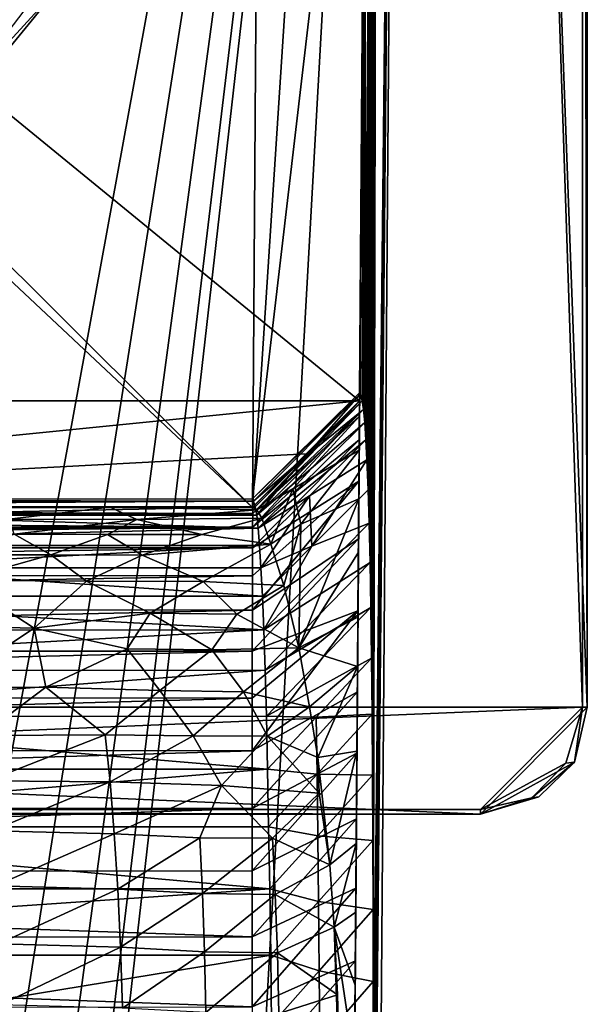
# Model space of a CAD drawing. Units: inches. Extents: x -0.94 to 0.94, y -2.99 to 2.99.
# Drawn here: x 0.53 to 0.94, y 0.96 to 1.69 of the extents above; entities that cross this region are included whole.
import ezdxf

# ---------------------------------------------------------------- set-up
doc = ezdxf.new("R2010")
doc.units = ezdxf.units.IN
doc.layers.get('0').update_dxf_attribs({"true_color": 0xc2ced6})

msp = doc.modelspace()

# ---------------------------------------------------------------- linework, layer by layer
for points in [[(0.87785, 2.99272), (0.94488, 1.18172), (-0.94488, 1.18172), (0.87785, 2.99272)], [(-0.86615, 1.10642), (0.94144, 1.18172), (0.88105, 2.98924), (-0.86615, 1.10642)], [(0.94488, 1.18172), (0.87785, 2.99272), (0.94488, 2.91401), (0.94488, 1.18172)], [(0.94144, 1.18172), (0.94144, 2.91402), (0.88105, 2.98924), (0.94144, 1.18172)], [(0.94488, 1.18172), (0.94488, 2.91401), (0.94144, 2.91402), (0.94488, 1.18172)], [(0.94144, 2.91402), (0.94144, 1.18172), (0.94488, 1.18172), (0.94144, 2.91402)], [(-0.73834, 2.76009), (0.69846, 1.32882), (0.70808, 2.76614), (-0.73834, 2.76009)], [(0.69846, 1.32882), (0.78681, 2.68681), (0.70808, 2.76614), (0.69846, 1.32882)], [(0.69846, 1.32882), (-0.73834, 2.76009), (-0.78099, 2.71712), (0.69846, 1.32882)], [(-0.78099, 2.71712), (-0.69845, 1.32881), (0.69846, 1.32882), (-0.78099, 2.71712)], [(0.47105, 0.87653), (0.80655, 2.71034), (-0.80654, 2.70891), (0.47105, 0.87653)], [(0.80655, 2.71034), (0.47105, 0.87653), (0.51691, 0.86889), (0.80655, 2.71034)], [(0.51691, 0.86889), (0.55481, 0.84459), (0.80655, 2.71034), (0.51691, 0.86889)], [(0.55481, 0.84459), (0.57815, 0.80711), (0.80655, 2.71034), (0.55481, 0.84459)], [(0.77162, -1.83935), (0.80655, 2.71034), (0.56513, -1.60828), (0.77162, -1.83935)], [(0.56513, -1.60828), (0.80655, 2.71034), (0.58484, 0.76256), (0.56513, -1.60828)], [(0.58484, 0.76256), (0.80655, 2.71034), (0.57815, 0.80711), (0.58484, 0.76256)], [(0.80655, 2.71034), (0.77162, -1.83935), (0.78383, 0.28464), (0.80655, 2.71034)], [(0.78096, 1.39148), (0.7819, 2.04661), (0.791, 2.71105), (0.78096, 1.39148)], [(0.791, 2.71105), (0.78186, 1.37868), (0.78096, 1.39148), (0.791, 2.71105)], [(0.78186, 1.37868), (0.791, 2.71105), (0.78265, 1.36378), (0.78186, 1.37868)], [(0.791, 2.71105), (0.78353, 1.34179), (0.78265, 1.36378), (0.791, 2.71105)], [(0.78428, 1.31719), (0.78353, 1.34179), (0.791, 2.71105), (0.78428, 1.31719)], [(0.80655, 2.71034), (0.78383, 0.28464), (0.78533, 0.51987), (0.80655, 2.71034)], [(0.791, 2.71105), (0.78496, 1.28832), (0.78428, 1.31719), (0.791, 2.71105)], [(0.78496, 1.28832), (0.791, 2.71105), (0.78555, 1.25516), (0.78496, 1.28832)], [(0.80655, 2.71034), (0.78533, 0.51987), (0.78603, 0.63728), (0.80655, 2.71034)], [(0.78606, 1.21779), (0.78555, 1.25516), (0.791, 2.71105), (0.78606, 1.21779)], [(0.80655, 2.71034), (0.78603, 0.63728), (0.78663, 0.75399), (0.80655, 2.71034)], [(0.791, 2.71105), (0.78648, 1.17649), (0.78606, 1.21779), (0.791, 2.71105)], [(0.791, 2.71105), (0.7868, 1.13158), (0.78648, 1.17649), (0.791, 2.71105)], [(0.80655, 2.71034), (0.78663, 0.75399), (0.78687, 0.81174), (0.80655, 2.71034)], [(0.7868, 1.13158), (0.791, 2.71105), (0.78703, 1.08347), (0.7868, 1.13158)], [(0.78705, 0.86882), (0.80655, 2.71034), (0.78687, 0.81174), (0.78705, 0.86882)], [(0.791, 2.71105), (0.78716, 1.03268), (0.78703, 1.08347), (0.791, 2.71105)], [(0.791, 2.71105), (0.80655, 2.71034), (0.78705, 0.86882), (0.791, 2.71105)], [(0.78705, 0.86882), (0.78716, 0.92493), (0.791, 2.71105), (0.78705, 0.86882)], [(0.791, 2.71105), (0.78716, 0.92493), (0.7872, 0.97968), (0.791, 2.71105)], [(0.7872, 0.97968), (0.78716, 1.03268), (0.791, 2.71105), (0.7872, 0.97968)], [(-0.78682, 2.68736), (0.78681, 2.68681), (0.7772, 1.40727), (-0.78682, 2.68736)], [(0.7772, 1.40727), (-0.7772, 1.40727), (-0.78682, 2.68736), (0.7772, 1.40727)], [(0.69846, 1.32882), (0.77719, 1.40707), (0.78681, 2.68681), (0.69846, 1.32882)], [(0.77698, 1.37867), (0.77675, 1.34826), (0.78681, 2.68681), (0.77698, 1.37867)], [(0.78681, 2.68681), (0.77675, 1.34826), (0.77926, 1.68128), (0.78681, 2.68681)], [(0.78681, 2.68681), (0.77713, 1.39877), (0.77698, 1.37867), (0.78681, 2.68681)], [(0.77713, 1.39877), (0.78681, 2.68681), (0.77719, 1.40707), (0.77713, 1.39877)], [(0.7772, 1.40727), (0.7772, 1.40727), (0.78681, 2.68681), (0.7772, 1.40727)], [(0.78681, 2.68681), (0.7772, 1.40727), (0.7772, 1.40727), (0.78681, 2.68681)], [(0.78681, 2.68681), (0.77926, 1.68128), (0.7772, 1.40727), (0.78681, 2.68681)], [(0.78681, 2.68681), (0.78681, 2.68681), (0.7772, 1.40727), (0.78681, 2.68681)], [(0.44702, 1.5791), (0.47676, 2.48174), (0.55633, 1.71261), (0.44702, 1.5791)], [(0.69842, 1.33507), (-0.06582, 1.33496), (0.7819, 2.04661), (0.69842, 1.33507)], [(0.77704, 1.41311), (0.69842, 1.33507), (0.7819, 2.04661), (0.77704, 1.41311)], [(0.7819, 2.04661), (0.77767, 1.41223), (0.77704, 1.41311), (0.7819, 2.04661)], [(0.77904, 1.40742), (0.77767, 1.41223), (0.7819, 2.04661), (0.77904, 1.40742)], [(0.7819, 2.04661), (0.78001, 1.40093), (0.77904, 1.40742), (0.7819, 2.04661)], [(0.7819, 2.04661), (0.78096, 1.39148), (0.78001, 1.40093), (0.7819, 2.04661)], [(0.55052, 1.72168), (0.47978, 1.62911), (0.55633, 1.71261), (0.55052, 1.72168)], [(0.44702, 1.5791), (0.55633, 1.71261), (0.47978, 1.62911), (0.44702, 1.5791)], [(0.75232, -1.9031), (0.7732, 0.87613), (0.77926, 1.68128), (0.75232, -1.9031)], [(0.77225, 0.74961), (0.75232, -1.9031), (0.77926, 1.68128), (0.77225, 0.74961)], [(0.77926, 1.68128), (0.77307, 0.85941), (0.77225, 0.74961), (0.77926, 1.68128)], [(0.77368, 0.9395), (0.77307, 0.85941), (0.77926, 1.68128), (0.77368, 0.9395)], [(0.7732, 0.87613), (0.77354, 0.92031), (0.77926, 1.68128), (0.7732, 0.87613)], [(0.77926, 1.68128), (0.77354, 0.92031), (0.77396, 0.97704), (0.77926, 1.68128)], [(0.7741, 0.99501), (0.77368, 0.9395), (0.77926, 1.68128), (0.7741, 0.99501)], [(0.77437, 1.03086), (0.77926, 1.68128), (0.77396, 0.97704), (0.77437, 1.03086)], [(0.7745, 1.04852), (0.7741, 0.99501), (0.77926, 1.68128), (0.7745, 1.04852)], [(0.77926, 1.68128), (0.77437, 1.03086), (0.77475, 1.08137), (0.77926, 1.68128)], [(0.7745, 1.04852), (0.77926, 1.68128), (0.77488, 1.09963), (0.7745, 1.04852)], [(0.77526, 1.14936), (0.77926, 1.68128), (0.77475, 1.08137), (0.77526, 1.14936)], [(0.77488, 1.09963), (0.77926, 1.68128), (0.77525, 1.14793), (0.77488, 1.09963)], [(0.77926, 1.68128), (0.77559, 1.19302), (0.77525, 1.14793), (0.77926, 1.68128)], [(0.77526, 1.14936), (0.77573, 1.21173), (0.77926, 1.68128), (0.77526, 1.14936)], [(0.77926, 1.68128), (0.77603, 1.25262), (0.77559, 1.19302), (0.77926, 1.68128)], [(0.77926, 1.68128), (0.77573, 1.21173), (0.776, 1.24805), (0.77926, 1.68128)], [(0.77926, 1.68128), (0.776, 1.24805), (0.77635, 1.2959), (0.77926, 1.68128)], [(0.77926, 1.68128), (0.77643, 1.30569), (0.77603, 1.25262), (0.77926, 1.68128)], [(0.77926, 1.68128), (0.77635, 1.2959), (0.77665, 1.3352), (0.77926, 1.68128)], [(0.77926, 1.68128), (0.77675, 1.34826), (0.77643, 1.30569), (0.77926, 1.68128)], [(0.77926, 1.68128), (0.77665, 1.3352), (0.77692, 1.37094), (0.77926, 1.68128)], [(0.77926, 1.68128), (0.77692, 1.37094), (0.77711, 1.39609), (0.77926, 1.68128)], [(0.77711, 1.39609), (0.77718, 1.40498), (0.77926, 1.68128), (0.77711, 1.39609)], [(0.77926, 1.68128), (0.77718, 1.40498), (0.7772, 1.40727), (0.77926, 1.68128)], [(0.77926, 1.68128), (0.7772, 1.40727), (0.7772, 1.40727), (0.77926, 1.68128)], [(-0.00587, 1.32913), (-0.7772, 1.40727), (0.7772, 1.40727), (-0.00587, 1.32913)], [(-0.00587, 1.32913), (0.7772, 1.40727), (0.73783, 1.36819), (-0.00587, 1.32913)], [(0.69842, 1.33507), (0.77704, 1.41311), (0.77767, 1.41223), (0.69842, 1.33507)], [(0.77767, 1.41223), (0.69918, 1.33332), (0.69842, 1.33507), (0.77767, 1.41223)], [(0.7772, 1.40727), (0.69846, 1.32912), (0.73783, 1.36819), (0.7772, 1.40727)], [(0.7772, 1.40727), (0.73783, 1.36819), (0.69846, 1.32912), (0.7772, 1.40727)], [(0.77719, 1.40707), (0.69846, 1.32882), (0.69848, 1.32427), (0.77719, 1.40707)], [(0.69848, 1.32427), (0.77713, 1.39877), (0.77719, 1.40707), (0.69848, 1.32427)], [(0.69918, 1.33332), (0.77767, 1.41223), (0.73725, 1.36598), (0.69918, 1.33332)], [(0.77767, 1.41223), (0.77904, 1.40742), (0.73725, 1.36598), (0.77767, 1.41223)], [(0.73725, 1.36598), (0.77904, 1.40742), (0.78001, 1.40093), (0.73725, 1.36598)], [(0.73783, 1.36819), (0.7772, 1.40727), (0.73783, 1.36819), (0.73783, 1.36819)], [(0.73783, 1.36819), (0.7772, 1.40727), (0.7772, 1.40727), (0.73783, 1.36819)], [(0.7772, 1.40727), (0.73783, 1.36819), (0.7772, 1.40727), (0.7772, 1.40727)], [(0.7772, 1.40727), (0.7772, 1.40727), (0.73783, 1.36819), (0.7772, 1.40727)], [(0.73783, 1.36819), (0.7772, 1.40727), (0.77718, 1.40498), (0.73783, 1.36819)], [(0.70165, 1.327), (0.69845, 1.32912), (0.77718, 1.40498), (0.70165, 1.327)], [(0.77718, 1.40498), (0.69845, 1.32912), (0.73783, 1.36819), (0.77718, 1.40498)], [(0.70142, 1.3231), (0.78001, 1.40093), (0.78096, 1.39148), (0.70142, 1.3231)], [(0.73725, 1.36598), (0.78001, 1.40093), (0.70142, 1.3231), (0.73725, 1.36598)], [(0.70165, 1.327), (0.77718, 1.40498), (0.77711, 1.39609), (0.70165, 1.327)], [(0.69848, 1.32427), (0.69844, 1.31432), (0.77713, 1.39877), (0.69848, 1.32427)], [(0.77698, 1.37867), (0.77713, 1.39877), (0.69844, 1.31432), (0.77698, 1.37867)], [(0.77711, 1.39609), (0.72802, 1.34255), (0.70165, 1.327), (0.77711, 1.39609)], [(0.72802, 1.34255), (0.77711, 1.39609), (0.77692, 1.37094), (0.72802, 1.34255)], [(0.78096, 1.39148), (0.7025, 1.31366), (0.70142, 1.3231), (0.78096, 1.39148)], [(0.7025, 1.31366), (0.78096, 1.39148), (0.78186, 1.37868), (0.7025, 1.31366)], [(0.77675, 1.34826), (0.77698, 1.37867), (0.69841, 1.299), (0.77675, 1.34826)], [(0.69844, 1.31432), (0.69841, 1.299), (0.77698, 1.37867), (0.69844, 1.31432)], [(0.78186, 1.37868), (0.74024, 1.33733), (0.7025, 1.31366), (0.78186, 1.37868)], [(0.78186, 1.37868), (0.78265, 1.36378), (0.74024, 1.33733), (0.78186, 1.37868)], [(0.77692, 1.37094), (0.73387, 1.31661), (0.72802, 1.34255), (0.77692, 1.37094)], [(0.73387, 1.31661), (0.77692, 1.37094), (0.77665, 1.3352), (0.73387, 1.31661)], [(0.73783, 1.36819), (0.69846, 1.32912), (-0.00587, 1.32913), (0.73783, 1.36819)], [(0.73783, 1.36819), (0.69845, 1.32912), (0.73783, 1.36819), (0.73783, 1.36819)], [(0.73783, 1.36819), (0.69845, 1.32912), (0.69846, 1.32912), (0.73783, 1.36819)], [(0.69845, 1.32912), (0.73783, 1.36819), (0.69845, 1.32912), (0.69845, 1.32912)], [(0.73783, 1.36819), (0.69846, 1.32912), (0.69846, 1.32912), (0.73783, 1.36819)], [(0.70038, 1.32938), (0.69918, 1.33332), (0.73725, 1.36598), (0.70038, 1.32938)], [(0.70038, 1.32938), (0.73725, 1.36598), (0.70142, 1.3231), (0.70038, 1.32938)], [(0.74024, 1.33733), (0.78265, 1.36378), (0.74213, 1.3002), (0.74024, 1.33733)], [(0.74213, 1.3002), (0.78265, 1.36378), (0.78353, 1.34179), (0.74213, 1.3002)], [(0.69828, 1.25312), (0.77643, 1.30569), (0.77675, 1.34826), (0.69828, 1.25312)], [(0.77675, 1.34826), (0.69834, 1.27855), (0.69828, 1.25312), (0.77675, 1.34826)], [(0.69841, 1.299), (0.69834, 1.27855), (0.77675, 1.34826), (0.69841, 1.299)], [(0.72802, 1.34255), (0.70519, 1.32095), (0.70165, 1.327), (0.72802, 1.34255)], [(0.72802, 1.34255), (0.7118, 1.30189), (0.70519, 1.32095), (0.72802, 1.34255)], [(0.73387, 1.31661), (0.7118, 1.30189), (0.72802, 1.34255), (0.73387, 1.31661)], [(0.78428, 1.31719), (0.74213, 1.3002), (0.78353, 1.34179), (0.78428, 1.31719)], [(-0.06582, 1.33496), (0.69918, 1.33332), (-0.69929, 1.33344), (-0.06582, 1.33496)], [(0.69842, 1.33507), (0.69918, 1.33332), (-0.06582, 1.33496), (0.69842, 1.33507)], [(0.70351, 1.30084), (0.7025, 1.31366), (0.74024, 1.33733), (0.70351, 1.30084)], [(0.70351, 1.30084), (0.74024, 1.33733), (0.70456, 1.28424), (0.70351, 1.30084)], [(0.74213, 1.3002), (0.70456, 1.28424), (0.74024, 1.33733), (0.74213, 1.3002)], [(0.73387, 1.31661), (0.77665, 1.3352), (0.73235, 1.2255), (0.73387, 1.31661)], [(0.77665, 1.3352), (0.77635, 1.2959), (0.73235, 1.2255), (0.77665, 1.3352)], [(0.69918, 1.33332), (0, 1.32942), (-0.69929, 1.33344), (0.69918, 1.33332)], [(-0.69846, 1.32912), (-0.00587, 1.32913), (0.69846, 1.32912), (-0.69846, 1.32912)], [(-0.69846, 1.32912), (0.69846, 1.32912), (-0.09862, 1.32913), (-0.69846, 1.32912)], [(0.69848, 1.32427), (0.69846, 1.32882), (-0.69845, 1.32881), (0.69848, 1.32427)], [(-0.69845, 1.32881), (-0.69804, 1.32425), (0.69848, 1.32427), (-0.69845, 1.32881)], [(0.69846, 1.32912), (0.69845, 1.32912), (-0.09862, 1.32913), (0.69846, 1.32912)], [(0.36129, 1.3291), (-0.09862, 1.32913), (0.69845, 1.32912), (0.36129, 1.3291)], [(-0.00587, 1.32913), (0.69846, 1.32912), (0.69846, 1.32912), (-0.00587, 1.32913)], [(0, 1.32942), (0.69918, 1.33332), (0.70038, 1.32938), (0, 1.32942)], [(0.70038, 1.32938), (0.39455, 1.32305), (0, 1.32942), (0.70038, 1.32938)], [(0.47183, 1.32911), (0.36129, 1.3291), (0.69845, 1.32912), (0.47183, 1.32911)], [(0.70038, 1.32938), (0.70142, 1.3231), (0.39455, 1.32305), (0.70038, 1.32938)], [(0.59332, 1.32899), (0.47183, 1.32911), (0.69845, 1.32912), (0.59332, 1.32899)], [(0.47183, 1.32911), (0.59332, 1.32899), (0.51915, 1.32013), (0.47183, 1.32911)], [(0.59332, 1.32899), (0.61321, 1.31997), (0.51915, 1.32013), (0.59332, 1.32899)], [(0.69845, 1.32912), (0.70165, 1.327), (0.59332, 1.32899), (0.69845, 1.32912)], [(0.69845, 1.32912), (0.69845, 1.32912), (0.59332, 1.32899), (0.69845, 1.32912)], [(0.59332, 1.32899), (0.70165, 1.327), (0.61321, 1.31997), (0.59332, 1.32899)], [(0.70165, 1.327), (0.70519, 1.32095), (0.61321, 1.31997), (0.70165, 1.327)], [(-0.69804, 1.32425), (-0.69837, 1.31425), (0.69844, 1.31432), (-0.69804, 1.32425)], [(0.69844, 1.31432), (0.69848, 1.32427), (-0.69804, 1.32425), (0.69844, 1.31432)], [(0, 1.31366), (0.39455, 1.32305), (0.7025, 1.31366), (0, 1.31366)], [(0.39455, 1.32305), (0.70142, 1.3231), (0.7025, 1.31366), (0.39455, 1.32305)], [(0.51915, 1.32013), (0.61321, 1.31997), (0.5228, 1.30914), (0.51915, 1.32013)], [(0.61321, 1.31997), (0.59165, 1.30898), (0.5228, 1.30914), (0.61321, 1.31997)], [(0.61321, 1.31997), (0.66104, 1.30899), (0.59165, 1.30898), (0.61321, 1.31997)], [(0.61321, 1.31997), (0.70519, 1.32095), (0.66104, 1.30899), (0.61321, 1.31997)], [(0.7118, 1.30189), (0.66104, 1.30899), (0.70519, 1.32095), (0.7118, 1.30189)], [(-0.69837, 1.31425), (-0.69836, 1.29909), (0.69844, 1.31432), (-0.69837, 1.31425)], [(-0.69836, 1.29909), (0.69841, 1.299), (0.69844, 1.31432), (-0.69836, 1.29909)], [(0.16608, 1.30087), (0, 1.31366), (0.7025, 1.31366), (0.16608, 1.30087)], [(0.70351, 1.30084), (0.16608, 1.30087), (0.7025, 1.31366), (0.70351, 1.30084)], [(0.70665, 1.23874), (0.78428, 1.31719), (0.78496, 1.28832), (0.70665, 1.23874)], [(0.78428, 1.31719), (0.70665, 1.23874), (0.74213, 1.3002), (0.78428, 1.31719)], [(0.7118, 1.30189), (0.73387, 1.31661), (0.7213, 1.27135), (0.7118, 1.30189)], [(0.7213, 1.27135), (0.73387, 1.31661), (0.73235, 1.2255), (0.7213, 1.27135)], [(0.5228, 1.30914), (0.54985, 1.29388), (0.4747, 1.29399), (0.5228, 1.30914)], [(0.5228, 1.30914), (0.59165, 1.30898), (0.54985, 1.29388), (0.5228, 1.30914)], [(0.59165, 1.30898), (0.61704, 1.29358), (0.54985, 1.29388), (0.59165, 1.30898)], [(0.59165, 1.30898), (0.66104, 1.30899), (0.61704, 1.29358), (0.59165, 1.30898)], [(0.66104, 1.30899), (0.7118, 1.30189), (0.61704, 1.29358), (0.66104, 1.30899)], [(0.77603, 1.25262), (0.77643, 1.30569), (0.69821, 1.22299), (0.77603, 1.25262)], [(0.69828, 1.25312), (0.69821, 1.22299), (0.77643, 1.30569), (0.69828, 1.25312)], [(0.69841, 1.299), (-0.69836, 1.29909), (-0.69822, 1.27872), (0.69841, 1.299)], [(-0.69822, 1.27872), (0.69834, 1.27855), (0.69841, 1.299), (-0.69822, 1.27872)], [(0.16608, 1.30087), (0.70351, 1.30084), (0.39632, 1.28424), (0.16608, 1.30087)], [(0.70351, 1.30084), (0.70456, 1.28424), (0.39632, 1.28424), (0.70351, 1.30084)], [(0.61704, 1.29358), (0.7118, 1.30189), (0.66193, 1.2743), (0.61704, 1.29358)], [(0.7213, 1.27135), (0.66193, 1.2743), (0.7118, 1.30189), (0.7213, 1.27135)], [(0.70456, 1.28424), (0.74213, 1.3002), (0.7056, 1.2635), (0.70456, 1.28424)], [(0.7056, 1.2635), (0.74213, 1.3002), (0.70665, 1.23874), (0.7056, 1.2635)], [(0.4747, 1.29399), (0.54985, 1.29388), (0.48336, 1.27534), (0.4747, 1.29399)], [(0.54985, 1.29388), (0.57622, 1.27449), (0.48336, 1.27534), (0.54985, 1.29388)], [(0.54985, 1.29388), (0.61704, 1.29358), (0.57622, 1.27449), (0.54985, 1.29388)], [(0.61704, 1.29358), (0.66193, 1.2743), (0.57622, 1.27449), (0.61704, 1.29358)], [(0.776, 1.24805), (0.73235, 1.2255), (0.77635, 1.2959), (0.776, 1.24805)], [(0.7056, 1.2635), (0.24492, 1.2635), (0.39632, 1.28424), (0.7056, 1.2635)], [(0.7056, 1.2635), (0.39632, 1.28424), (0.70456, 1.28424), (0.7056, 1.2635)], [(0.78496, 1.28832), (0.70778, 1.20904), (0.70665, 1.23874), (0.78496, 1.28832)], [(0.70778, 1.20904), (0.78496, 1.28832), (0.78555, 1.25516), (0.70778, 1.20904)], [(0.69834, 1.27855), (-0.69822, 1.27872), (-0.69818, 1.25331), (0.69834, 1.27855)], [(-0.69818, 1.25331), (0.69828, 1.25312), (0.69834, 1.27855), (-0.69818, 1.25331)], [(0.53767, 1.2398), (0.46486, 1.24175), (0.48336, 1.27534), (0.53767, 1.2398)], [(0.48336, 1.27534), (0.57622, 1.27449), (0.53767, 1.2398), (0.48336, 1.27534)], [(0.57622, 1.27449), (0.6231, 1.25101), (0.53767, 1.2398), (0.57622, 1.27449)], [(0.57622, 1.27449), (0.66193, 1.2743), (0.6231, 1.25101), (0.57622, 1.27449)], [(0.66193, 1.2743), (0.68676, 1.25031), (0.6231, 1.25101), (0.66193, 1.2743)], [(0.7213, 1.27135), (0.68676, 1.25031), (0.66193, 1.2743), (0.7213, 1.27135)], [(0.68676, 1.25031), (0.7213, 1.27135), (0.73235, 1.2255), (0.68676, 1.25031)], [(0, 1.23838), (0.24492, 1.2635), (0.70665, 1.23874), (0, 1.23838)], [(0.7056, 1.2635), (0.70665, 1.23874), (0.24492, 1.2635), (0.7056, 1.2635)], [(0.70874, 1.17517), (0.70778, 1.20904), (0.78555, 1.25516), (0.70874, 1.17517)], [(0.78555, 1.25516), (0.78606, 1.21779), (0.70874, 1.17517), (0.78555, 1.25516)], [(0.69828, 1.25312), (-0.69818, 1.25331), (-0.698, 1.22309), (0.69828, 1.25312)], [(-0.698, 1.22309), (0.69821, 1.22299), (0.69828, 1.25312), (-0.698, 1.22309)], [(0.6231, 1.25101), (0.60611, 1.22468), (0.53767, 1.2398), (0.6231, 1.25101)], [(0.66842, 1.22392), (0.60611, 1.22468), (0.6231, 1.25101), (0.66842, 1.22392)], [(0.6231, 1.25101), (0.68676, 1.25031), (0.66842, 1.22392), (0.6231, 1.25101)], [(0.68676, 1.25031), (0.73235, 1.2255), (0.66842, 1.22392), (0.68676, 1.25031)], [(0.69807, 1.14964), (0.77559, 1.19302), (0.77603, 1.25262), (0.69807, 1.14964)], [(0.77603, 1.25262), (0.69813, 1.18842), (0.69807, 1.14964), (0.77603, 1.25262)], [(0.69821, 1.22299), (0.69813, 1.18842), (0.77603, 1.25262), (0.69821, 1.22299)], [(0.73235, 1.2255), (0.776, 1.24805), (0.77573, 1.21173), (0.73235, 1.2255)], [(0.46486, 1.24175), (0.53767, 1.2398), (0.47158, 1.1963), (0.46486, 1.24175)], [(0.53767, 1.2398), (0.54623, 1.19653), (0.47158, 1.1963), (0.53767, 1.2398)], [(0.53767, 1.2398), (0.60611, 1.22468), (0.54623, 1.19653), (0.53767, 1.2398)], [(0.15955, 1.20876), (0, 1.23838), (0.70665, 1.23874), (0.15955, 1.20876)], [(0.70665, 1.23874), (0.70778, 1.20904), (0.15955, 1.20876), (0.70665, 1.23874)], [(0.73235, 1.2255), (0.69161, 1.19293), (0.66842, 1.22392), (0.73235, 1.2255)], [(0.73235, 1.2255), (0.74034, 1.18196), (0.69161, 1.19293), (0.73235, 1.2255)], [(0.77573, 1.21173), (0.74034, 1.18196), (0.73235, 1.2255), (0.77573, 1.21173)], [(0.69821, 1.22299), (-0.698, 1.22309), (-0.6978, 1.18913), (0.69821, 1.22299)], [(-0.6978, 1.18913), (0.69813, 1.18842), (0.69821, 1.22299), (-0.6978, 1.18913)], [(0.60611, 1.22468), (0.6301, 1.19392), (0.54623, 1.19653), (0.60611, 1.22468)], [(0.60611, 1.22468), (0.66842, 1.22392), (0.6301, 1.19392), (0.60611, 1.22468)], [(0.66842, 1.22392), (0.69161, 1.19293), (0.6301, 1.19392), (0.66842, 1.22392)], [(0.70874, 1.17517), (0.78606, 1.21779), (0.74534, 1.17442), (0.70874, 1.17517)], [(0.74639, 1.14477), (0.74034, 1.18196), (0.77573, 1.21173), (0.74639, 1.14477)], [(0.74534, 1.17442), (0.78606, 1.21779), (0.78648, 1.17649), (0.74534, 1.17442)], [(0.74639, 1.14477), (0.77573, 1.21173), (0.77526, 1.14936), (0.74639, 1.14477)], [(0.15955, 1.20876), (0.70778, 1.20904), (0.25076, 1.17462), (0.15955, 1.20876)], [(0.70778, 1.20904), (0.70874, 1.17517), (0.25076, 1.17462), (0.70778, 1.20904)], [(0.47158, 1.1963), (0.54623, 1.19653), (0.49856, 1.16089), (0.47158, 1.1963)], [(0.54623, 1.19653), (0.58991, 1.16135), (0.49856, 1.16089), (0.54623, 1.19653)], [(0.54623, 1.19653), (0.6301, 1.19392), (0.58991, 1.16135), (0.54623, 1.19653)], [(0.69813, 1.18842), (-0.6978, 1.18913), (-0.69802, 1.14988), (0.69813, 1.18842)], [(0.6301, 1.19392), (0.65459, 1.16053), (0.58991, 1.16135), (0.6301, 1.19392)], [(0.6301, 1.19392), (0.69161, 1.19293), (0.65459, 1.16053), (0.6301, 1.19392)], [(0.69161, 1.19293), (0.70936, 1.16048), (0.65459, 1.16053), (0.69161, 1.19293)], [(0.69161, 1.19293), (0.74034, 1.18196), (0.70936, 1.16048), (0.69161, 1.19293)], [(0.69805, 1.10706), (0.77525, 1.14793), (0.77559, 1.19302), (0.69805, 1.10706)], [(0.77559, 1.19302), (0.69807, 1.14964), (0.69805, 1.10706), (0.77559, 1.19302)], [(-0.69802, 1.14988), (0.69807, 1.14964), (0.69813, 1.18842), (-0.69802, 1.14988)], [(0.74034, 1.18196), (0.74639, 1.14477), (0.70936, 1.16048), (0.74034, 1.18196)], [(0.86614, 1.10298), (-0.86614, 1.10298), (-0.94488, 1.18172), (0.86614, 1.10298)], [(0.86614, 1.10298), (-0.94488, 1.18172), (0.94488, 1.18172), (0.86614, 1.10298)], [(0.86614, 1.10642), (0.94144, 1.18172), (-0.86615, 1.10642), (0.86614, 1.10642)], [(0, 1.13615), (0.25076, 1.17462), (0.70941, 1.13617), (0, 1.13615)], [(0.25076, 1.17462), (0.70874, 1.17517), (0.70941, 1.13617), (0.25076, 1.17462)], [(0.70941, 1.13617), (0.70874, 1.17517), (0.74534, 1.17442), (0.70941, 1.13617)], [(0.78648, 1.17649), (0.74598, 1.13254), (0.74534, 1.17442), (0.78648, 1.17649)], [(0.74598, 1.13254), (0.78648, 1.17649), (0.7868, 1.13158), (0.74598, 1.13254)], [(0.94144, 1.18172), (0.86614, 1.10642), (0.92917, 1.14052), (0.94144, 1.18172)], [(0.94488, 1.18172), (0.93554, 1.14116), (0.86614, 1.10298), (0.94488, 1.18172)], [(0.94144, 1.18172), (0.92917, 1.14052), (0.93554, 1.14116), (0.94144, 1.18172)], [(0.93554, 1.14116), (0.94488, 1.18172), (0.94144, 1.18172), (0.93554, 1.14116)], [(0.70941, 1.13617), (0.74534, 1.17442), (0.74598, 1.13254), (0.70941, 1.13617)], [(0.49856, 1.16089), (0.58991, 1.16135), (0.50316, 1.12757), (0.49856, 1.16089)], [(0.58991, 1.16135), (0.59361, 1.12684), (0.50316, 1.12757), (0.58991, 1.16135)], [(0.58991, 1.16135), (0.65459, 1.16053), (0.59361, 1.12684), (0.58991, 1.16135)], [(0.65459, 1.16053), (0.67558, 1.12407), (0.59361, 1.12684), (0.65459, 1.16053)], [(0.65459, 1.16053), (0.70936, 1.16048), (0.67558, 1.12407), (0.65459, 1.16053)], [(0.70936, 1.16048), (0.74751, 1.11848), (0.67558, 1.12407), (0.70936, 1.16048)], [(0.74639, 1.14477), (0.74751, 1.11848), (0.70936, 1.16048), (0.74639, 1.14477)], [(0.69807, 1.14964), (-0.69802, 1.14988), (-0.69789, 1.10715), (0.69807, 1.14964)], [(-0.69789, 1.10715), (0.69805, 1.10706), (0.69807, 1.14964), (-0.69789, 1.10715)], [(0.69805, 1.06129), (0.77488, 1.09963), (0.77525, 1.14793), (0.69805, 1.06129)], [(0.77525, 1.14793), (0.69805, 1.10706), (0.69805, 1.06129), (0.77525, 1.14793)], [(0.75521, 1.06557), (0.74639, 1.14477), (0.77526, 1.14936), (0.75521, 1.06557)], [(0.77475, 1.08137), (0.75521, 1.06557), (0.77526, 1.14936), (0.77475, 1.08137)], [(0.75521, 1.06557), (0.74751, 1.11848), (0.74639, 1.14477), (0.75521, 1.06557)], [(0.86614, 1.10298), (0.93554, 1.14116), (0.90923, 1.11582), (0.86614, 1.10298)], [(0.92917, 1.14052), (0.86614, 1.10642), (0.90404, 1.11503), (0.92917, 1.14052)], [(0.93554, 1.14116), (0.92917, 1.14052), (0.90404, 1.11503), (0.93554, 1.14116)], [(0.90404, 1.11503), (0.90923, 1.11582), (0.93554, 1.14116), (0.90404, 1.11503)], [(0.20134, 1.09376), (0, 1.13615), (0.70941, 1.13617), (0.20134, 1.09376)], [(0.70941, 1.13617), (0.71024, 1.09376), (0.20134, 1.09376), (0.70941, 1.13617)], [(0.74598, 1.13254), (0.71024, 1.09376), (0.70941, 1.13617), (0.74598, 1.13254)], [(0.71024, 1.09376), (0.74598, 1.13254), (0.74654, 1.08712), (0.71024, 1.09376)], [(0.7868, 1.13158), (0.74654, 1.08712), (0.74598, 1.13254), (0.7868, 1.13158)], [(0.74654, 1.08712), (0.7868, 1.13158), (0.78703, 1.08347), (0.74654, 1.08712)], [(0.50316, 1.12757), (0.59361, 1.12684), (0.50614, 1.09074), (0.50316, 1.12757)], [(0.59361, 1.12684), (0.59658, 1.08851), (0.50614, 1.09074), (0.59361, 1.12684)], [(0.59361, 1.12684), (0.67558, 1.12407), (0.59658, 1.08851), (0.59361, 1.12684)], [(0.67558, 1.12407), (0.65952, 1.08564), (0.59658, 1.08851), (0.67558, 1.12407)], [(0.67558, 1.12407), (0.71309, 1.08527), (0.65952, 1.08564), (0.67558, 1.12407)], [(0.67558, 1.12407), (0.74751, 1.11848), (0.71309, 1.08527), (0.67558, 1.12407)], [(0.74751, 1.11848), (0.75521, 1.06557), (0.71309, 1.08527), (0.74751, 1.11848)], [(0.86614, 1.10298), (0.90923, 1.11582), (0.90404, 1.11503), (0.86614, 1.10298)], [(0.90404, 1.11503), (0.86614, 1.10642), (0.86614, 1.10298), (0.90404, 1.11503)], [(0.86614, 1.10298), (0.86614, 1.10642), (-0.86615, 1.10642), (0.86614, 1.10298)], [(-0.86615, 1.10642), (-0.86614, 1.10298), (0.86614, 1.10298), (-0.86615, 1.10642)], [(0.69805, 1.10706), (-0.69789, 1.10715), (-0.69786, 1.06104), (0.69805, 1.10706)], [(-0.69786, 1.06104), (0.69805, 1.06129), (0.69805, 1.10706), (-0.69786, 1.06104)], [(0.77488, 1.09963), (0.69805, 1.06129), (0.69806, 1.01265), (0.77488, 1.09963)], [(0.69806, 1.01265), (0.7745, 1.04852), (0.77488, 1.09963), (0.69806, 1.01265)], [(0.71102, 1.04789), (0, 1.04788), (0.20134, 1.09376), (0.71102, 1.04789)], [(0.71024, 1.09376), (0.71102, 1.04789), (0.20134, 1.09376), (0.71024, 1.09376)], [(0.50614, 1.09074), (0.59658, 1.08851), (0.50891, 1.05019), (0.50614, 1.09074)], [(0.59658, 1.08851), (0.59914, 1.04776), (0.50891, 1.05019), (0.59658, 1.08851)], [(0.59658, 1.08851), (0.65952, 1.08564), (0.59914, 1.04776), (0.59658, 1.08851)], [(0.74654, 1.08712), (0.71102, 1.04789), (0.71024, 1.09376), (0.74654, 1.08712)], [(0.65952, 1.08564), (0.66146, 1.04461), (0.59914, 1.04776), (0.65952, 1.08564)], [(0.65952, 1.08564), (0.71309, 1.08527), (0.66146, 1.04461), (0.65952, 1.08564)], [(0.71309, 1.08527), (0.71492, 1.04382), (0.66146, 1.04461), (0.71309, 1.08527)], [(0.71102, 1.04789), (0.74654, 1.08712), (0.74704, 1.03865), (0.71102, 1.04789)], [(0.71492, 1.04382), (0.71309, 1.08527), (0.75521, 1.06557), (0.71492, 1.04382)], [(0.78703, 1.08347), (0.74704, 1.03865), (0.74654, 1.08712), (0.78703, 1.08347)], [(0.74704, 1.03865), (0.78703, 1.08347), (0.78716, 1.03268), (0.74704, 1.03865)], [(0.75849, 1.01986), (0.75521, 1.06557), (0.77475, 1.08137), (0.75849, 1.01986)], [(0.75849, 1.01986), (0.77475, 1.08137), (0.77437, 1.03086), (0.75849, 1.01986)], [(0.69806, 1.01265), (-0.69786, 1.06104), (-0.6979, 1.01185), (0.69806, 1.01265)], [(0.69806, 1.01265), (0.69805, 1.06129), (-0.69786, 1.06104), (0.69806, 1.01265)], [(0.75521, 1.06557), (0.75849, 1.01986), (0.71492, 1.04382), (0.75521, 1.06557)], [(0.71102, 1.04789), (0.71175, 0.99911), (0, 0.9991), (0.71102, 1.04789)], [(0, 0.9991), (0, 1.04788), (0.71102, 1.04789), (0, 0.9991)], [(0.50891, 1.05019), (0.59914, 1.04776), (0.51123, 1.00757), (0.50891, 1.05019)], [(0.59914, 1.04776), (0.60125, 1.00494), (0.51123, 1.00757), (0.59914, 1.04776)], [(0.59914, 1.04776), (0.66146, 1.04461), (0.60125, 1.00494), (0.59914, 1.04776)], [(0.66146, 1.04461), (0.66298, 1.00158), (0.60125, 1.00494), (0.66146, 1.04461)], [(0.66146, 1.04461), (0.71492, 1.04382), (0.66298, 1.00158), (0.66146, 1.04461)], [(0.7745, 1.04852), (0.69806, 1.01265), (0.69814, 0.96106), (0.7745, 1.04852)], [(0.69814, 0.96106), (0.7741, 0.99501), (0.7745, 1.04852), (0.69814, 0.96106)], [(0.74704, 1.03865), (0.71175, 0.99911), (0.71102, 1.04789), (0.74704, 1.03865)], [(0.71492, 1.04382), (0.71675, 1.00088), (0.66298, 1.00158), (0.71492, 1.04382)], [(0.71175, 0.99911), (0.74704, 1.03865), (0.74747, 0.98768), (0.71175, 0.99911)], [(0.71675, 1.00088), (0.71492, 1.04382), (0.75849, 1.01986), (0.71675, 1.00088)], [(0.74747, 0.98768), (0.74704, 1.03865), (0.78716, 1.03268), (0.74747, 0.98768)], [(0.78716, 1.03268), (0.7872, 0.97968), (0.74747, 0.98768), (0.78716, 1.03268)], [(0.77396, 0.97704), (0.75849, 1.01986), (0.77437, 1.03086), (0.77396, 0.97704)], [(0.71675, 1.00088), (0.75849, 1.01986), (0.7609, 0.96989), (0.71675, 1.00088)], [(0.75849, 1.01986), (0.76238, 0.91587), (0.7609, 0.96989), (0.75849, 1.01986)], [(0.76238, 0.91587), (0.75849, 1.01986), (0.76312, 0.88029), (0.76238, 0.91587)], [(0.75849, 1.01986), (0.77396, 0.97704), (0.77354, 0.92031), (0.75849, 1.01986)], [(0.76312, 0.88029), (0.75849, 1.01986), (0.77354, 0.92031), (0.76312, 0.88029)], [(-0.6979, 1.01185), (-0.69796, 0.96047), (0.69814, 0.96106), (-0.6979, 1.01185)], [(0.69814, 0.96106), (0.69806, 1.01265), (-0.6979, 1.01185), (0.69814, 0.96106)], [(0.51123, 1.00757), (0.60125, 1.00494), (0.51275, 0.96259), (0.51123, 1.00757)], [(0.60125, 1.00494), (0.60258, 0.96004), (0.51275, 0.96259), (0.60125, 1.00494)], [(0.60125, 1.00494), (0.66298, 1.00158), (0.60258, 0.96004), (0.60125, 1.00494)], [(0.66298, 1.00158), (0.66404, 0.95685), (0.60258, 0.96004), (0.66298, 1.00158)], [(0.66298, 1.00158), (0.71675, 1.00088), (0.66404, 0.95685), (0.66298, 1.00158)], [(0.71675, 1.00088), (0.71775, 0.95617), (0.66404, 0.95685), (0.71675, 1.00088)], [(0.7609, 0.96989), (0.71775, 0.95617), (0.71675, 1.00088), (0.7609, 0.96989)], [(0.71175, 0.99911), (0.40075, 0.94798), (0, 0.9991), (0.71175, 0.99911)], [(0.40075, 0.94798), (0.71175, 0.99911), (0.71245, 0.94798), (0.40075, 0.94798)], [(0.7741, 0.99501), (0.69814, 0.96106), (0.69832, 0.90908), (0.7741, 0.99501)], [(0.69832, 0.90908), (0.77368, 0.9395), (0.7741, 0.99501), (0.69832, 0.90908)], [(0.74747, 0.98768), (0.71245, 0.94798), (0.71175, 0.99911), (0.74747, 0.98768)], [(0.71245, 0.94798), (0.74747, 0.98768), (0.74785, 0.9347), (0.71245, 0.94798)], [(0.74785, 0.9347), (0.74747, 0.98768), (0.7872, 0.97968), (0.74785, 0.9347)], [(0.7872, 0.97968), (0.78716, 0.92493), (0.74785, 0.9347), (0.7872, 0.97968)], [(0.71775, 0.95617), (0.7609, 0.96989), (0.76238, 0.91587), (0.71775, 0.95617)]]:
    msp.add_lwpolyline(points)

doc.saveas('drawing.dxf')
